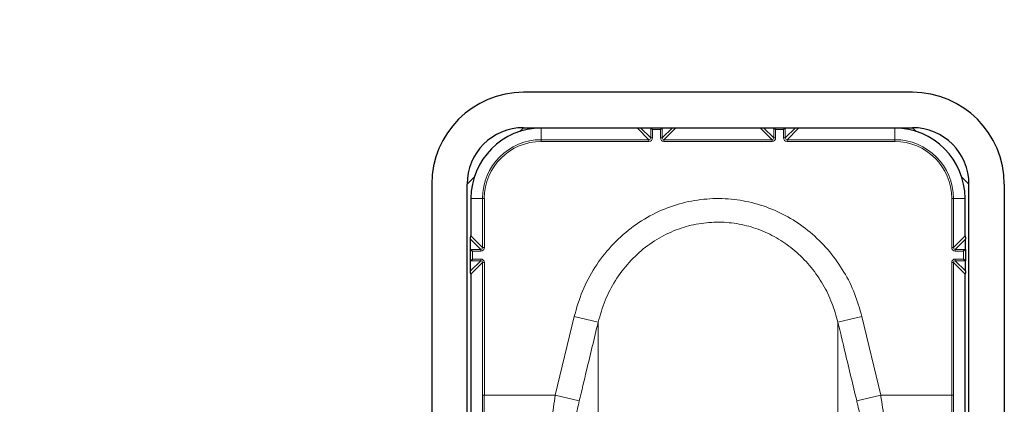
# Model space of a CAD drawing. Units: millimetres. Extents: x 1 to 203, y 1 to 249.
# Drawn here: x 79 to 83, y 132 to 134 of the extents above; entities that cross this region are included whole.
import ezdxf

# ---------------------------------------------------------------- set-up
doc = ezdxf.new("R2010")
doc.units = ezdxf.units.MM
doc.linetypes.add('SLD-Solid', pattern=[0])
doc.layers.add('-FORMAT-', color=7, linetype='SLD-Solid')
doc.styles.add('SLDTEXTSTYLE1', font='ARIAL.TTF', dxfattribs={"width": 0.948})
doc.dimstyles.new('SLDDIMSTYLE0', dxfattribs={"dimtxt": 2, "dimasz": 2.5, "dimexe": 0, "dimexo": 0.0625, "dimgap": 0.5, "dimtad": 1, "dimdec": 1, "dimlfac": 30, "dimrnd": 1e-09, "dimzin": 12, "dimdsep": 46, "dimtxsty": 'SLDTEXTSTYLE1', "dimsah": 1, "dimcen": 0.09, "dimadec": 0, "dimazin": 3, "dimtfac": 1, "dimtdec": 1, "dimtofl": 0, "dimtmove": 0, "dimatfit": 3, "dimfxl": 0, "dimfrac": 2, "dimtolj": 1, "dimtzin": 12, "dimarcsym": 0})

# ---------------------------------------------------------------- blocks, each defined once
blk = doc.blocks.new('_D_12')
at = {"layer": '-FORMAT-'}
for p, q in [((68.766, 124.6974), (68.766, 137.2603)), ((82.0994, 134.6974), (82.0994, 137.2603)), ((68.766, 136.2603), (82.0994, 136.2603))]:
    blk.add_line(p, q, dxfattribs=at)
for points in [[(68.766, 136.2603), (71.266, 135.8603), (71.266, 136.6603)], [(82.0994, 136.2603), (79.5994, 136.6603), (79.5994, 135.8603)]]:
    blk.add_solid(points, dxfattribs=at)
at = {"layer": '-FORMAT-', "insert": (73.141, 138.8384), "char_height": 2, "attachment_point": 1, "style": 'SLDTEXTSTYLE1'}
blk.add_mtext('400', dxfattribs=at)

msp = doc.modelspace()

# ---------------------------------------------------------------- linework, layer by layer
at = {"color": 7, "linetype": 'SLD-Solid'}
for p, q in [((83.016, 133.6974), (81.1827, 133.6974)), ((81.1827, 133.5308), (81.1653, 133.5133)), ((81.1827, 133.5308), (83.016, 133.5308)), ((81.7823, 133.5308), (81.7906, 133.5224)), ((81.8361, 133.5308), (81.8277, 133.5224)), ((82.3626, 133.5308), (82.371, 133.5224)), ((82.4164, 133.5308), (82.4081, 133.5224)), ((83.0335, 133.5133), (83.016, 133.5308)), ((81.7193, 133.529), (81.266, 133.529)), ((82.2996, 133.529), (81.8991, 133.529)), ((82.9327, 133.529), (82.4795, 133.529)), ((80.7494, 133.2641), (80.7494, 100.1974)), ((80.9501, 133.2982), (80.916, 133.2641)), ((80.916, 100.1974), (80.916, 133.2641)), ((83.2827, 133.2641), (83.2486, 133.2982)), ((83.2827, 100.1974), (83.2827, 133.2641)), ((83.4494, 133.2641), (83.4494, 100.1974)), ((80.9344, 133.1974), (80.9344, 133.0207)), ((83.2643, 133.0207), (83.2643, 133.1974)), ((80.9327, 133.0058), (80.9327, 133.0155)), ((80.9327, 132.9577), (80.9327, 133.0058)), ((83.266, 133.0155), (83.266, 133.0058)), ((83.266, 132.9577), (83.266, 133.0058)), ((80.9327, 132.9577), (80.941, 132.9493)), ((80.9327, 132.9039), (80.9327, 132.9577)), ((83.266, 132.9577), (83.2577, 132.9493)), ((83.266, 132.9577), (83.266, 132.9039)), ((80.9327, 132.9039), (80.941, 132.9122)), ((80.9327, 132.8558), (80.9327, 132.9039)), ((83.266, 132.9039), (83.2577, 132.9122)), ((83.266, 132.8558), (83.266, 132.9039)), ((80.9327, 132.8461), (80.9327, 132.8558)), ((80.9344, 132.8408), (80.9344, 131.4207)), ((83.2643, 131.4207), (83.2643, 132.8408)), ((83.266, 132.8558), (83.266, 132.8461))]:
    msp.add_line(p, q, dxfattribs=at)
at = {"color": 8, "linetype": 'SLD-Solid', "lineweight": 18}
for p, q in [((81.7342, 133.5308), (81.7823, 133.4827)), ((81.7823, 133.4827), (81.7823, 133.5308)), ((81.8361, 133.5308), (81.8361, 133.4827)), ((81.8361, 133.4827), (81.8842, 133.5308)), ((82.3145, 133.5308), (82.3626, 133.4827)), ((82.3626, 133.4827), (82.3626, 133.5308)), ((82.4164, 133.5308), (82.4164, 133.4827)), ((82.4164, 133.4827), (82.4645, 133.5308)), ((81.266, 133.529), (81.266, 133.4743)), ((81.7739, 133.4743), (81.7193, 133.529)), ((81.7906, 133.5224), (81.7906, 133.4827)), ((81.8277, 133.5224), (81.7906, 133.5224)), ((81.8277, 133.4827), (81.8277, 133.5224)), ((81.8991, 133.529), (81.8444, 133.4743)), ((82.3543, 133.4743), (82.2996, 133.529)), ((82.371, 133.5224), (82.371, 133.4827)), ((82.4081, 133.5224), (82.371, 133.5224)), ((82.4081, 133.4827), (82.4081, 133.5224)), ((82.4795, 133.529), (82.4248, 133.4743)), ((82.9327, 133.4743), (82.9327, 133.529)), ((81.266, 133.4743), (81.7739, 133.4743)), ((81.266, 133.4743), (81.266, 133.466)), ((81.7739, 133.466), (81.266, 133.466)), ((81.7739, 133.4743), (81.7739, 133.466)), ((81.7823, 133.4827), (81.7906, 133.4827)), ((81.8361, 133.4827), (81.8277, 133.4827)), ((81.8444, 133.4743), (82.3543, 133.4743)), ((81.8444, 133.4743), (81.8444, 133.466)), ((82.3543, 133.466), (81.8444, 133.466)), ((82.3543, 133.4743), (82.3543, 133.466)), ((82.3626, 133.4827), (82.371, 133.4827)), ((82.4164, 133.4827), (82.4081, 133.4827)), ((82.4248, 133.4743), (82.4248, 133.466)), ((82.4248, 133.4743), (82.9327, 133.4743)), ((82.9327, 133.466), (82.4248, 133.466)), ((82.9327, 133.4743), (82.9327, 133.466)), ((80.9891, 133.1974), (80.9344, 133.1974)), ((80.9891, 132.966), (80.9891, 133.1974)), ((80.9891, 133.1974), (80.9975, 133.1974)), ((80.9975, 133.1974), (80.9975, 132.966)), ((83.2013, 132.966), (83.2013, 133.1974)), ((83.2096, 133.1974), (83.2013, 133.1974)), ((83.2096, 133.1974), (83.2096, 132.966)), ((83.2643, 133.1974), (83.2096, 133.1974)), ((80.9344, 133.0207), (80.9891, 132.966)), ((83.2096, 132.966), (83.2643, 133.0207)), ((80.9808, 132.9577), (80.9327, 133.0058)), ((83.266, 133.0058), (83.2179, 132.9577)), ((80.9327, 132.9577), (80.9808, 132.9577)), ((80.941, 132.9493), (80.941, 132.9122)), ((80.9808, 132.9493), (80.941, 132.9493)), ((80.9808, 132.9577), (80.9808, 132.9493)), ((80.9891, 132.966), (80.9975, 132.966)), ((83.2096, 132.966), (83.2013, 132.966)), ((83.2179, 132.9577), (83.2179, 132.9493)), ((83.2179, 132.9577), (83.266, 132.9577)), ((83.2577, 132.9493), (83.2179, 132.9493)), ((83.2577, 132.9122), (83.2577, 132.9493)), ((80.9808, 132.9039), (80.9327, 132.9039)), ((80.9327, 132.8558), (80.9808, 132.9039)), ((80.9891, 132.8955), (80.9344, 132.8408)), ((80.941, 132.9122), (80.9808, 132.9122)), ((80.9808, 132.9122), (80.9808, 132.9039)), ((80.9975, 132.8955), (80.9891, 132.8955)), ((80.9891, 132.2713), (80.9891, 132.8955)), ((80.9975, 132.8955), (80.9975, 132.2713)), ((83.2013, 132.2713), (83.2013, 132.8955)), ((83.2096, 132.8955), (83.2013, 132.8955)), ((83.2096, 132.8955), (83.2096, 132.2713)), ((83.2643, 132.8408), (83.2096, 132.8955)), ((83.2179, 132.9122), (83.2577, 132.9122)), ((83.2179, 132.9039), (83.2179, 132.9122)), ((83.266, 132.9039), (83.2179, 132.9039)), ((83.2179, 132.9039), (83.266, 132.8558)), ((81.3322, 132.2713), (81.4208, 132.6411)), ((81.5339, 132.614), (81.4208, 132.6411)), ((81.5339, 132.614), (81.5339, 131.7813)), ((82.6649, 132.614), (82.778, 132.6411)), ((82.6649, 132.614), (82.6649, 131.7813)), ((82.778, 132.6411), (82.8666, 132.2713)), ((80.9975, 132.2713), (80.9891, 132.2713)), ((80.9975, 132.2713), (81.3322, 132.2713)), ((81.4453, 132.2443), (81.3322, 132.2713)), ((82.7535, 132.2443), (82.8666, 132.2713)), ((82.8666, 132.2713), (83.2013, 132.2713)), ((83.2096, 132.2713), (83.2013, 132.2713))]:
    msp.add_line(p, q, dxfattribs=at)
at = {"color": 7, "linetype": 'SLD-Solid'}
for centre, radius, start, end in [((81.1827, 133.2641), 0.4333, 90, 180), ((83.016, 133.2641), 0.4333, 0, 90), ((81.1827, 133.2641), 0.2667, 90, 180), ((83.016, 133.2641), 0.2667, 0, 90), ((81.266, 133.1974), 0.3316, 90, 180), ((82.9327, 133.1974), 0.3316, 0, 90)]:
    msp.add_arc(centre, radius, start, end, dxfattribs=at)
at = {"color": 8, "linetype": 'SLD-Solid', "lineweight": 18}
for centre, radius, start, end in [((81.266, 133.1974), 0.2769, 90, 180), ((81.266, 133.1974), 0.2686, 90, 180), ((82.9327, 133.1974), 0.2769, 0, 90), ((82.9327, 133.1974), 0.2686, 0, 90)]:
    msp.add_arc(centre, radius, start, end, dxfattribs=at)
at = {"color": 7, "linetype": 'SLD-Solid'}
for centre, major_axis, ratio, start_param, end_param in [((81.7195, 133.5371), (0.00778, 0.00311), 0.962707, 4.319519, 4.987813), ((81.7823, 133.5224), (0, 0.00833), 0.026186, 6.257005, 6.283185), ((81.8361, 133.5224), (0, 0.00833), 0.026186, 0, 0.02618), ((81.8989, 133.5371), (0.00778, -0.00311), 0.962707, 4.436965, 5.105259), ((82.2998, 133.5371), (0.00778, 0.00311), 0.962707, 4.319519, 4.987813), ((82.3626, 133.5224), (0, 0.00833), 0.026186, 6.257005, 6.283185), ((82.4164, 133.5224), (0, 0.00833), 0.026186, 0, 0.02618), ((82.4792, 133.5371), (0.00778, -0.00311), 0.962707, 4.436965, 5.105259), ((80.9263, 133.0205), (0.00311, 0.00778), 0.962707, 4.436965, 5.105259), ((83.2724, 133.0205), (-0.00311, 0.00778), 0.962707, 1.177926, 1.846221), ((80.941, 132.9577), (0.00833, 0), 0.026186, 3.141593, 3.167773), ((83.2577, 132.9577), (0.00833, 0), 0.026186, 6.257005, 6.283185), ((80.941, 132.9039), (0.00833, 0), 0.026186, 3.115413, 3.141593), ((83.2577, 132.9039), (0.00833, 0), 0.026186, 0, 0.02618), ((80.9263, 132.8411), (-0.00311, 0.00778), 0.962707, 4.319519, 4.987813), ((83.2724, 132.8411), (0.00311, 0.00778), 0.962707, 1.295372, 1.963667)]:
    msp.add_ellipse(centre, major_axis=major_axis, ratio=ratio, start_param=start_param, end_param=end_param, dxfattribs=at)
at = {"color": 8, "linetype": 'SLD-Solid', "lineweight": 18}
for centre, major_axis, ratio, start_param, end_param in [((81.7739, 133.4827), (-0.0118, 0.0118), 0.999315, 2.356537, 3.926648), ((81.7739, 133.4827), (0.0059, -0.0059), 0.997948, 5.49813, 7.068241), ((81.8444, 133.4827), (-0.0118, -0.0118), 0.999315, 5.49813, 7.068241), ((81.8444, 133.4827), (0.0059, 0.0059), 0.997948, 2.356537, 3.926648), ((82.3543, 133.4827), (-0.0118, 0.0118), 0.999315, 2.356537, 3.926648), ((82.3543, 133.4827), (0.0059, -0.0059), 0.997948, 5.49813, 7.068241), ((82.4248, 133.4827), (-0.0118, -0.0118), 0.999315, 5.49813, 7.068241), ((82.4248, 133.4827), (0.0059, 0.0059), 0.997948, 2.356537, 3.926648), ((80.9808, 132.966), (0.0118, -0.0118), 0.999315, 5.49813, 7.068241), ((80.9808, 132.966), (0.0059, -0.0059), 0.997948, 5.49813, 7.068241), ((83.2179, 132.966), (0.0118, 0.0118), 0.999315, 2.356537, 3.926648), ((83.2179, 132.966), (0.0059, 0.0059), 0.997948, 2.356537, 3.926648), ((80.9808, 132.8955), (-0.0118, -0.0118), 0.999315, 2.356537, 3.926648), ((80.9808, 132.8955), (0.0059, 0.0059), 0.997948, 5.49813, 7.068241), ((83.2179, 132.8955), (-0.0118, 0.0118), 0.999315, 5.49813, 7.068241), ((83.2179, 132.8955), (0.0059, -0.0059), 0.997948, 2.356537, 3.926648), ((80.9806, 132.2713), (0, 0.325), 0.026186, 4.276057, 4.712389), ((80.9889, 132.2713), (0, 0.3333), 0.025531, 4.276057, 4.712389), ((83.2098, 132.2713), (0, 0.3333), 0.025531, 1.570796, 2.007129), ((83.2181, 132.2713), (0, 0.325), 0.026186, 1.570796, 2.007129)]:
    msp.add_ellipse(centre, major_axis=major_axis, ratio=ratio, start_param=start_param, end_param=end_param, dxfattribs=at)
for points, knots in [([(81.4208, 132.6411), (81.4326, 132.6815), (81.4561, 132.7623), (81.5161, 132.8743), (81.5931, 132.9748), (81.6856, 133.0594), (81.7903, 133.1253), (81.9015, 133.1708), (82.0172, 133.1951), (82.1325, 133.1995), (82.2456, 133.1839), (82.3538, 133.1502), (82.4549, 133.0986), (82.5474, 133.0308), (82.6283, 132.9479), (82.695, 132.8532), (82.7467, 132.7503), (82.7675, 132.6775), (82.778, 132.6411)], [0, 0, 0, 0, 0.0666673, 0.1333217, 0.2001113, 0.266883, 0.3311576, 0.3954191, 0.4566637, 0.517905, 0.5775183, 0.6371369, 0.6969367, 0.7567472, 0.8183664, 0.8799983, 0.939995, 1, 1, 1, 1]), ([(82.6649, 132.614), (82.6563, 132.6445), (82.6391, 132.7063), (82.5962, 132.7932), (82.5407, 132.8741), (82.4735, 132.9441), (82.3962, 133.0022), (82.3124, 133.0457), (82.2218, 133.0747), (82.1279, 133.0879), (82.0314, 133.0845), (81.9354, 133.0638), (81.842, 133.0254), (81.7552, 132.9697), (81.6776, 132.8977), (81.6137, 132.8127), (81.5634, 132.7173), (81.5438, 132.6487), (81.5339, 132.614)], [0, 0, 0, 0, 0.059893, 0.121102, 0.182127, 0.244732, 0.30353, 0.363941, 0.422231, 0.482249, 0.542028, 0.603713, 0.666641, 0.731655, 0.797526, 0.865494, 0.931822, 1, 1, 1, 1]), ([(81.5339, 132.614), (81.5157, 132.5383), (81.4861, 132.4151), (81.4567, 132.2919), (81.4453, 132.2443)], [0, 0, 0, 0, 0.613756, 1, 1, 1, 1]), ([(82.7535, 132.2443), (82.7354, 132.3199), (82.7059, 132.4432), (82.6763, 132.5664), (82.6649, 132.614)], [0, 0, 0, 0, 0.613756, 1, 1, 1, 1]), ([(81.312, 132.1305), (81.3132, 132.1401), (81.3191, 132.1846), (81.3264, 132.2333), (81.3322, 132.2713)], [0, 0, 0, 0, 0.217545, 1, 1, 1, 1]), ([(81.4453, 132.2443), (81.4395, 132.2196), (81.4322, 132.188), (81.4263, 132.159), (81.4251, 132.1527)], [0, 0, 0, 0, 0.783148, 1, 1, 1, 1]), ([(82.7737, 132.1527), (82.7688, 132.1762), (82.7625, 132.2062), (82.7551, 132.2375), (82.7535, 132.2443)], [0, 0, 0, 0, 0.7829812, 1, 1, 1, 1]), ([(82.8666, 132.2713), (82.8682, 132.2609), (82.8756, 132.2126), (82.8819, 132.1665), (82.8868, 132.1305)], [0, 0, 0, 0, 0.216415, 1, 1, 1, 1])]:
    msp.add_open_spline(points, degree=3, knots=knots, dxfattribs=at)

# ---------------------------------------------------------------- dimensions: what is measured, and where the dimension line sits
at = {"layer": '-FORMAT-'}
dim = msp.add_linear_dim(base=(82.0994, 136.2603), p1=(68.766, 123.6974), p2=(82.0994, 133.6974), dimstyle='SLDDIMSTYLE0', dxfattribs=at)
dim.commit()
dim.dimension.update_dxf_attribs({"geometry": '_D_12', "text_midpoint": (75.4327, 136.2603), "dimtype": 160})

doc.saveas('drawing.dxf')
